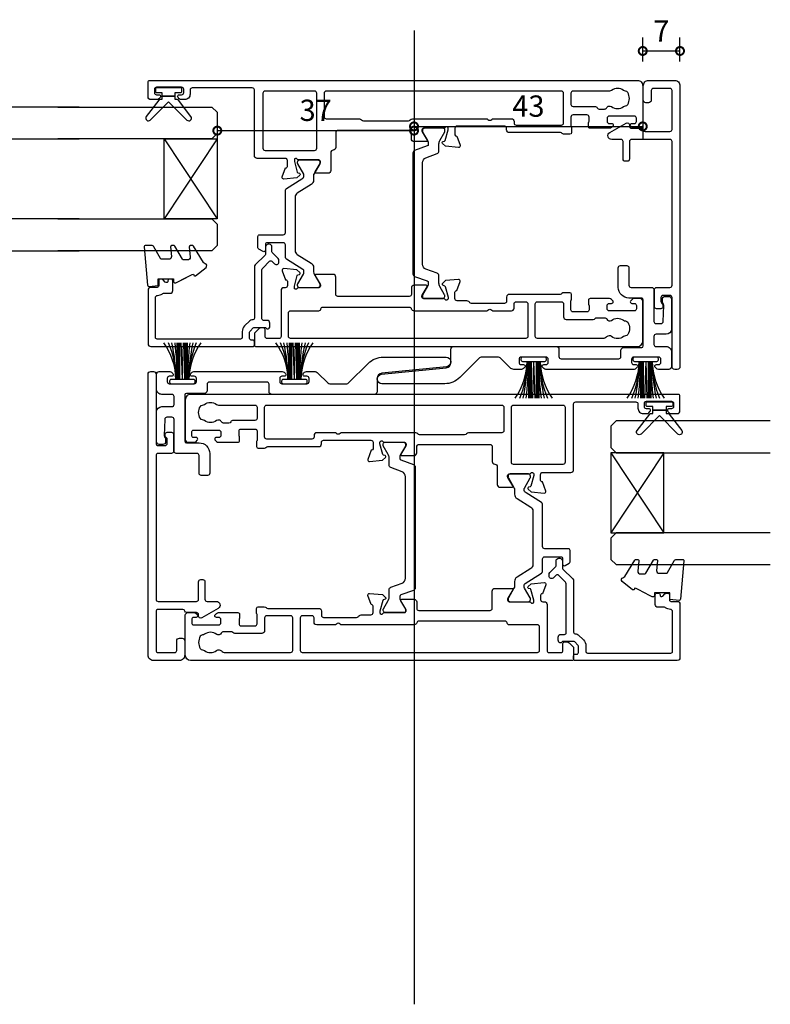
# Model space of a CAD drawing. Units: millimetres. Extents: x -5338 to 20549, y -6356 to 8276.
# Drawn here: x 1036 to 1178, y -6310 to -6125 of the extents above; entities that cross this region are included whole.
import ezdxf
from ezdxf.lldxf.tags import DXFTag

# ---------------------------------------------------------------- set-up
doc = ezdxf.new("R2010")
doc.units = ezdxf.units.MM
doc.header["$PDMODE"] = 1
doc.header["$PDSIZE"] = 5
for name, color, linetype in [('Extrusion', 2, 'Continuous'), ('Glass', 4, 'Continuous'), ('polyamide', 6, 'Continuous'), ('Seals', 1, 'Continuous')]:
    doc.layers.add(name, color=color, linetype=linetype)
doc.styles.add('UNO Text', font='arial.ttf')
tags = doc.linetypes.add('HIDDEN2', pattern=[4.7625, 3.175, -1.5875]).pattern_tags.tags
tags[6:7] = [DXFTag(74, 4), DXFTag(75, 0), DXFTag(340, '0'), DXFTag(46, 0.0), DXFTag(50, 0.0), DXFTag(44, 0.0), DXFTag(45, 0.0)]
tags[4:5] = [DXFTag(74, 4), DXFTag(75, 0), DXFTag(340, '0'), DXFTag(46, 0.0), DXFTag(50, 0.0), DXFTag(44, 0.0), DXFTag(45, 0.0)]
doc.dimstyles.new('UNO', dxfattribs={"dimtxt": 2, "dimasz": 1.5, "dimexe": 1.25, "dimexo": 0.625, "dimtad": 1, "dimdec": 1, "dimzin": 9, "dimtxsty": 'UNO Text', "dimblk": 'DOTSMALL', "dimcen": 2.5, "dimadec": 0, "dimazin": 0, "dimtfac": 1, "dimtdec": 1, "dimtmove": 0, "dimatfit": 3, "dimfxl": 1, "dimfxlon": 1, "dimarcsym": 0})

# ---------------------------------------------------------------- blocks, each defined once
blk = doc.blocks.new('*U18')
at = {"layer": 'Glass'}
for p, q in [((-8, 0), (7, 10)), ((-8, 10), (7, 0))]:
    blk.add_line(p, q, dxfattribs=at)
for points in [[(-14, 30), (-14, 1), (-13, 0), (-9, 0), (-8, 1), (-8, 30)], [(7, 30), (7, 1), (8, 0), (12, 0), (13, 1), (13, 30)]]:
    blk.add_lwpolyline(points, dxfattribs=at)
blk.add_lwpolyline([(-8, 0), (7, 0), (7, 10), (-8, 10)], close=True, dxfattribs=at)
blk = doc.blocks.new('423405')
at = {"color": 6}
blk.add_lwpolyline([(16.26, 0, -0.414214), (15.76, 0.5), (15.76, 1.9, 0.414214), (15.36, 2.3), (4.5, 2.3, 0.414214), (4.1, 1.9), (4.1, 0.7, -0.414214), (3.6, 0.2), (0.2, 0.2, 0.414213), (-0.1, -0.1), (-0.1, -8.8, 0.414213), (0.2, -9.1), (2.6, -9.1, -0.414214), (4.6, -11.1), (4.6, -14.81, -0.414214), (4.2, -15.21), (3, -15.21, -0.414214), (2.6, -14.81), (2.6, -11.5, 0.414214), (2.2, -11.1), (-1.7, -11.1, -0.414214), (-2.1, -10.7), (-2.1, -4.7, 0.414214), (-2.5, -4.3), (-3.45, -4.3, 0.414214), (-3.85, -4.7), (-3.96, -7.73, 0.1951), (-3.83, -8.08, -0.185879), (-3.7, -8.42), (-3.7, -8.91, -0.414214), (-4.2, -9.41), (-4.9, -9.41, -0.414214), (-5.4, -8.91), (-5.4, -3.3, -0.414213), (-4.4, -2.3), (-2.5, -2.3, 0.414214), (-2.1, -1.9), (-2.1, -0.4, 0.414214), (-2.5, 0), (-4.4, 0, -0.414214), (-5.4, 1), (-5.4, 3.8, -0.414214), (-4.9, 4.3), (-2.93, 4.3, -0.198912), (-2.58, 4.15), (-2.34, 3.91, -0.198912), (-2.25, 3.7, -0.414214), (-2.55, 3.4), (-3, 3.4, 0.414214), (-3.4, 3), (-3.4, 2.4, 0.414214), (-3, 2), (1.7, 2, 0.414214), (2.1, 2.4), (2.1, 3, 0.414214), (1.7, 3.4), (1.25, 3.4, -0.414214), (0.95, 3.7, -0.198912), (1.04, 3.91), (1.28, 4.15, -0.198912), (1.63, 4.3), (18.22, 4.3, -0.198912), (18.58, 4.15), (18.82, 3.91, -0.198912), (18.91, 3.7, -0.414214), (18.61, 3.4), (18.16, 3.4, 0.414214), (17.76, 3), (17.76, 2.4, 0.414214), (18.16, 2), (22.86, 2, 0.414214), (23.26, 2.4), (23.26, 3, 0.414214), (22.86, 3.4), (22.41, 3.4, -0.414214), (22.11, 3.7, -0.198912), (22.19, 3.91), (22.44, 4.15, -0.198912), (22.79, 4.3), (22.86, 4.3), (24.23, 4.3, -0.198912), (24.93, 4.01), (26.79, 2.15, 0.198912), (27.15, 2), (30.35, 2, 0.198912), (30.7, 2.15), (34.39, 5.83, -0.198856), (37.21, 7), (49.02, 7, -0.951391), (49.11, 5.21), (36.96, 3.99, 0.385236), (36.06, 3), (36.06, 0.5, -0.414214), (35.56, 0)], format="xyb", close=True, dxfattribs=at)
blk = doc.blocks.new('523200')
at = {"layer": 'Extrusion'}
for points in [[(41, 35.3), (39.8, 35.3, 0.414199), (39.5, 35), (39.5, 34.94), (37.8, 34.32, -0.548619), (37.4, 34.63), (37.62, 37.1), (38.16, 37.64, -0.57735), (38.49, 37.55), (38.57, 37.27, 0.267949), (38.71, 37.13), (40.7, 36.6), (41, 36.6, 0.767301), (41.15, 37.16, -0.267949), (41, 37.42), (41, 41.2, 0.414214), (40.7, 41.5), (40.48, 41.5, 0.137872), (40.33, 41.46), (38.8, 40.53, -0.585524), (38.5, 40.7), (38.5, 43, -0.414214), (39, 43.5), (40.1, 43.5, 0.414214), (40.6, 44), (40.6, 57.3, 0.414214), (40.2, 57.7), (37.4, 57.7, -0.400272), (36.9, 58.18, 0.400272), (36.4, 58.65), (33.05, 58.65, -0.414214), (32.55, 59.15), (32.55, 61.41, -0.585524), (32.85, 61.58), (34.38, 60.65, 0.137872), (34.53, 60.6), (34.75, 60.6, 0.414214), (35.05, 60.9), (35.05, 64.68, -0.267949), (35.2, 64.94, 0.767327), (35.05, 65.5), (34.75, 65.5), (32.76, 64.97, 0.267949), (32.62, 64.83), (32.54, 64.55, -0.57735), (32.21, 64.46), (31.67, 65), (31.45, 67.48, -0.548619), (31.85, 67.78), (33.55, 67.17), (33.55, 67.1, 0.414214), (33.85, 66.8), (34.95, 66.8, 0.414214), (35.35, 67.2), (35.35, 72.5, -0.414214), (35.85, 73), (48.2, 73, 0.414214), (48.6, 73.4), (48.6, 84.7, 0.414216), (48.2, 85.1), (47.4, 85.1, -0.414215), (46.4, 86.1), (46.4, 86.77, -0.198912), (46.55, 87.12), (46.79, 87.36, -0.198912), (47, 87.45, -0.414214), (47.3, 87.15), (47.3, 86.7, 0.414214), (47.7, 86.3), (48.3, 86.3, 0.414214), (48.7, 86.7), (48.7, 91.4, 0.414214), (48.3, 91.8), (47.7, 91.8, 0.414214), (47.3, 91.4), (47.3, 90.95, -0.414214), (47, 90.65, -0.198912), (46.79, 90.74), (46.55, 90.98, -0.198912), (46.4, 91.33), (46.4, 92.5, -0.414214), (46.9, 93), (49.7, 93, -0.414214), (50, 92.7), (50, 1, -0.414214), (49, 0), (41.5, 0, -0.414214), (41, 0.5), (41, 1.67, -0.198912), (41.15, 2.02), (41.39, 2.26, -0.198912), (41.6, 2.35, -0.414214), (41.9, 2.05), (41.9, 1.6, 0.414214), (42.3, 1.2), (42.9, 1.2, 0.414214), (43.3, 1.6), (43.3, 6.3, 0.414214), (42.9, 6.7), (42.3, 6.7, 0.414214), (41.9, 6.3), (41.9, 5.85, -0.414214), (41.6, 5.55, -0.198912), (41.39, 5.64), (41.15, 5.88, -0.198912), (41, 6.23), (41, 9.9, -0.414214), (41.3, 10.2), (41.99, 10.2, -0.147449), (42.16, 10.15, 0.147434), (42.32, 10.1), (43.1, 10.1, 0.414199), (43.5, 10.5), (43.5, 13.1, 0.414199), (43.1, 13.5), (41.42, 13.5, 0.147434), (41.26, 13.45, -0.147449), (41.09, 13.4), (40.2, 13.4, -0.414195), (39.9, 13.7), (39.9, 14.91, -0.245423), (40.03, 15.16, 0.245419), (40.2, 15.49), (40.2, 25.1, -0.414214), (40.7, 25.6), (41, 25.6, 0.414214), (41.4, 26), (41.4, 34.9, 0.414214)], [(8.23, 32.48), (8.32, 32.57, 0.198912), (8.61, 33.28), (8.61, 34.9, -0.414229), (9.01, 35.3), (10.2, 35.3, -0.41507), (10.5, 35), (10.5, 34.94), (12.2, 34.32, 0.548619), (12.6, 34.63), (12.38, 37.1), (11.84, 37.64, 0.57735), (11.51, 37.55), (11.43, 37.27, -0.267949), (11.29, 37.13), (9.3, 36.6), (9, 36.6, -0.767848), (8.85, 37.16, 0.267949), (9, 37.42), (9, 41.2, -0.414214), (9.3, 41.5), (9.52, 41.5, -0.137872), (9.67, 41.46), (11.2, 40.53, 0.585524), (11.5, 40.7), (11.5, 43, 0.414214), (11, 43.5), (9.8, 43.5, -0.414214), (9.4, 43.9), (9.4, 57.3, -0.414214), (9.8, 57.7), (13.05, 57.7, 0.414214), (13.55, 58.2), (13.55, 61.41, 0.585524), (13.25, 61.58), (11.72, 60.65, -0.137872), (11.57, 60.6), (11.35, 60.6, -0.414214), (11.05, 60.9), (11.05, 64.68, 0.267949), (10.9, 64.94, -0.767356), (11.05, 65.5), (11.35, 65.5), (13.37, 64.96, -0.216), (13.48, 64.83), (13.56, 64.55, 0.57735), (13.89, 64.46), (14.43, 65), (14.65, 67.48, 0.548619), (14.25, 67.78), (12.55, 67.17), (12.55, 67.1, -0.414258), (12.25, 66.8), (11.45, 66.8, -0.414214), (11.05, 67.2), (11.05, 67.5, 0.414214), (10.55, 68), (1.9, 68, -0.414214), (1.5, 68.4), (1.5, 70.6, -0.414214), (1.9, 71), (3.2, 71, 0.414214), (3.5, 71.3), (3.5, 71.79, 0.198913), (3.35, 72.15), (2.65, 72.85, 0.198912), (2.29, 73), (0.3, 73, 0.414214), (0, 72.7), (0, 1, 0.414213), (1, 0), (8.5, 0, 0.414214), (9, 0.5), (9, 1.67, 0.198912), (8.85, 2.02), (8.61, 2.26, 0.198912), (8.4, 2.35, 0.414214), (8.1, 2.05), (8.1, 1.6, -0.414214), (7.7, 1.2), (7.1, 1.2, -0.414214), (6.7, 1.6), (6.7, 6.3, -0.414214), (7.1, 6.7), (7.7, 6.7, -0.414214), (8.1, 6.3), (8.1, 5.85, 0.414214), (8.4, 5.55, 0.198912), (8.61, 5.64), (8.85, 5.88, 0.198912), (9, 6.23), (9, 9.9, 0.414214), (8.7, 10.2), (8.01, 10.2, 0.147449), (7.84, 10.15, -0.147434), (7.68, 10.1), (6.9, 10.1, -0.414199), (6.5, 10.5), (6.5, 13.1, -0.414199), (6.9, 13.5), (8.58, 13.5, -0.147434), (8.74, 13.45, 0.147449), (8.91, 13.4), (9.8, 13.4, 0.414195), (10.1, 13.7), (10.1, 14.85, 0.213579), (9.93, 15.22, -0.213492), (9.8, 15.52), (9.8, 25.1, 0.414205), (9.3, 25.6), (8.51, 25.6, -0.414214), (8.11, 26), (8.11, 32.2, -0.198912)], [(37.25, 61.3), (47.6, 61.3, 0.414214), (48, 61.7), (48, 71, 0.414214), (47.6, 71.4), (37.25, 71.4, 0.414214), (36.85, 71), (36.85, 61.7, 0.414214)], [(7.21, 24.2), (8, 24.2, -0.414214), (8.4, 23.8), (8.4, 22, -0.414214), (8, 21.6), (1.91, 21.6, -0.414214), (1.51, 22), (1.51, 66.2, -0.414214), (1.91, 66.6), (6.31, 66.6, -0.414214), (6.71, 66.2), (6.71, 60.9, 0.374777), (7.05, 60.5, -0.374777), (7.4, 60.11), (7.4, 43.9, -0.347172), (7.09, 43.51, 0.347172), (6.71, 43.02), (6.71, 29.25), (6.85, 29.1, -0.414214), (6.85, 28.4), (6.71, 28.25), (6.71, 24.7, 0.414214)], [(42.58, 43.73, -0.250491), (42.8, 43.31), (42.8, 29.25), (42.65, 29.1, 0.414214), (42.65, 28.4), (42.8, 28.25), (42.8, 24.7, -0.414214), (42.3, 24.2), (42, 24.2, 0.414214), (41.6, 23.8), (41.6, 15.3, 0.414214), (42, 14.9), (47.6, 14.9, 0.414214), (48, 15.3), (48, 59.5, 0.414214), (47.6, 59.9), (43.2, 59.9, 0.414214), (42.8, 59.5), (42.8, 53.27, -0.250492), (42.58, 52.86, 0.250492), (42.4, 52.52), (42.4, 44.06, 0.250491)], [(1.51, 19.8, -0.414214), (1.91, 20.2), (8, 20.2, -0.414214), (8.4, 19.8), (8.4, 15.3, -0.414214), (8, 14.9), (5.6, 14.9, 0.414214), (5.1, 14.4), (5.1, 9.3, 0.213426), (5.27, 8.93, -0.213427), (5.4, 8.63), (5.4, 7.21, -0.282791), (5.13, 6.76, 0.443984), (4.89, 5.9, -0.336408), (4.93, 3.6, 0.14398), (4.8, 3.24, -0.245791), (4.55, 2.82, -0.280014), (2.25, 2.82, -0.245791), (2, 3.24, 0.14398), (1.87, 3.6, -0.330962), (1.88, 5.86, 0.379919), (1.81, 6.79, -0.20441), (1.5, 7.51)], [(45.1, 13.1), (45.1, 9, -0.28209), (44.83, 8.55, 0.282093), (44.61, 8.2), (44.61, 7.21, 0.280472), (44.88, 6.76, -0.464553), (45.08, 5.87, 0.330962), (45.07, 3.6, -0.14398), (45.2, 3.24, 0.245791), (45.45, 2.83, 0.280014), (47.75, 2.83, 0.245791), (48, 3.24, -0.14398), (48.13, 3.6, 0.326753), (48.13, 5.85, -0.158963), (48, 6.26), (48, 13.1, 0.414214), (47.6, 13.5), (45.5, 13.5, 0.414213)]]:
    blk.add_lwpolyline(points, format="xyb", close=True, dxfattribs=at)
at = {"layer": 'polyamide'}
for points in [[(18.3, 72.19, -0.267949), (18.56, 72.34), (20.7, 72.34, -0.414214), (21, 72.04), (21, 67.59, 0.338592), (21.41, 67.14), (29.35, 67.14, -0.258663), (29.69, 66.95), (31.49, 64.07, 0.258663), (32.17, 63.69), (32.2, 63.69, 0.131652), (32.4, 63.74), (34.32, 64.85, -0.131652), (34.47, 64.89), (34.65, 64.89, -0.414214), (35.05, 64.49), (35.05, 61.09, -0.414214), (34.65, 60.69), (34.47, 60.69, -0.131652), (34.32, 60.73), (32.4, 61.84, 0.131652), (32.2, 61.89), (31.28, 61.89, -0.258618), (30.43, 62.36), (28.81, 64.96, 0.258618), (28.13, 65.34), (17.97, 65.34, 0.258618), (17.29, 64.96), (15.67, 62.36, -0.258618), (14.82, 61.89), (14, 61.89, 0.131652), (13.6, 61.78), (11.78, 60.73, -0.131652), (11.63, 60.69), (11.45, 60.69, -0.414214), (11.05, 61.09), (11.05, 64.49, -0.414214), (11.45, 64.89), (11.63, 64.89, -0.131652), (11.78, 64.85), (13.6, 63.8, 0.213147), (14, 63.69), (14.15, 63.69, 0.258618), (14.49, 63.88), (16.41, 66.95, -0.258618), (16.75, 67.14), (19.09, 67.14, 0.329573), (19.5, 67.57), (19.5, 70.64, 0.414214), (19.2, 70.94), (18.1, 70.94, -0.57735), (17.84, 71.39)], [(41, 37.51), (41, 41.01, 0.414214), (40.6, 41.41), (40.39, 41.41, 0.125779), (40.3, 41.39), (38.71, 40.47, -0.131829), (38.11, 40.31), (37.97, 40.31, -0.315299), (37.68, 40.51), (36.82, 42.88, 0.315299), (36.35, 43.21), (25, 43.21), (13.65, 43.21, 0.315299), (13.18, 42.88), (12.32, 40.51, -0.315299), (12.03, 40.31), (11.89, 40.31, -0.131829), (11.29, 40.47), (9.66, 41.41), (9.3, 41.41, 0.414214), (9, 41.11), (9, 37.61, 0.414214), (9.4, 37.21), (9.61, 37.21, 0.125778), (9.7, 37.24), (11.29, 38.15, -0.131829), (11.89, 38.31), (13.29, 38.31, 0.315299), (13.76, 38.64), (14.53, 40.75, -0.315299), (15.47, 41.41), (25, 41.41), (34.53, 41.41, -0.315299), (35.47, 40.75), (36.24, 38.64, 0.315299), (36.71, 38.31), (38.11, 38.31, -0.131829), (38.71, 38.15), (40.34, 37.21), (40.7, 37.21, 0.414214)]]:
    blk.add_lwpolyline(points, format="xyb", close=True, dxfattribs=at)
blk = doc.blocks.new('523402-0')
at = {"layer": 'Extrusion'}
blk.add_lwpolyline([(2.1, 42.5), (2.1, 39.3, 0.414213), (2.5, 38.9), (5, 38.9, -0.414213), (5.4, 38.5), (5.4, 11.5, -0.414214), (5, 11.1), (-2.2, 11.1, -0.414213), (-2.6, 11.5), (-2.6, 14.8, 0.414214), (-3, 15.2), (-3.4, 15.2, 0.414214), (-3.8, 14.8), (-3.8, 11.5, -0.414214), (-4.2, 11.1), (-5.94, 11.1, 0.767327), (-6.29, 9.79), (-3.2, 8.01, 0.57735), (-2.6, 8.36), (-2.6, 8.6, -0.414214), (-2.2, 9), (-0.39, 9, 0.341999), (-0.01, 9.3, -0.341999), (0.38, 9.6), (5, 9.6, -0.414214), (5.4, 9.2), (5.4, 1.9, -0.414214), (5, 1.5), (1.9, 1.5, -0.414214), (1.5, 1.9), (1.5, 3.7, 0.414214), (1, 4.2), (0.5, 4.2, 0.414214), (0, 3.7), (0, 1, 0.414214), (1, 0), (5.9, 0, 0.414214), (6.9, 1), (6.9, 53.8, 0.414214), (6.4, 54.3), (5.9, 54.3, 0.414214), (5.4, 53.8), (5.4, 40.8, -0.414214), (5, 40.4), (3.7, 40.4, -0.414214), (3.3, 40.8), (3.3, 41.53, -0.198912), (3.42, 41.82), (3.58, 41.98, 0.198912), (3.7, 42.27), (3.7, 42.5, 0.414214), (3.3, 42.9), (2.5, 42.9, 0.414214)], format="xyb", close=True, dxfattribs=at)
blk = doc.blocks.new('421802')
at = {"layer": 'Extrusion'}
blk.add_lwpolyline([(9.2, 23.15, -0.400098), (9.6, 22.76, 0.145125), (9.92, 21.85, -0.157511), (10, 21.62), (10, 20.4, 0.414214), (10.5, 19.9), (12.35, 19.9, 0.414214), (12.65, 20.2), (12.65, 20.5, 0.414214), (12.35, 20.8), (12.32, 20.8, -0.668179), (12.11, 21.31), (12.5, 21.7, 0.198912), (12.65, 22.05), (12.65, 22.25, 0.414214), (12.35, 22.55), (11.4, 22.55, -0.414214), (11.1, 22.85), (11.1, 24.05, 0.414214), (10.6, 24.55), (0.5, 24.55, 0.414214), (0, 24.05), (0, 4.85, 0.414214), (0.3, 4.55), (0.9, 4.55, 0.414214), (1.2, 4.85), (1.2, 5.15, -0.414214), (1.5, 5.45), (2.7, 5.45, -0.198912), (2.91, 5.36), (3.51, 4.76, -0.198912), (3.6, 4.55), (3.6, 2.59, -0.267785), (3.45, 2.33, 0.492955), (3.39, 1.86), (3.45, 1.79, 0.198912), (3.8, 1.65), (4.4, 1.65, 0.414214), (4.9, 2.15), (4.9, 2.85, -0.414214), (5.2, 3.15), (14.4, 3.15, -0.19891), (14.75, 3), (16.03, 1.72, -0.414214), (16.03, 1.3), (15.53, 0.8, 0.668179), (15.88, -0.05), (16.17, -0.05, 0.198912), (16.52, 0.09), (17.59, 1.16, -0.198912), (17.8, 1.25), (18.7, 1.25, 0.414214), (19.2, 1.75), (19.2, 1.95, 0.414214), (18.7, 2.45), (17.4, 2.45, -0.198912), (17.19, 2.53), (15.33, 4.4, 0.198912), (14.98, 4.55), (5.3, 4.55, -0.414213), (5, 4.85), (5, 5.06, 0.198839), (4.85, 5.41), (3.86, 6.41, 0.198912), (2.8, 6.85), (1.7, 6.85, -0.414204), (1.4, 7.15), (1.4, 22.85, -0.414223), (1.7, 23.15)], format="xyb", close=True, dxfattribs=at)
blk = doc.blocks.new('BACKSEAL1.5')
at = {"layer": 'Seals'}
for points in [[(-0.35, -2.9), (0.3, -2.9), (0.3, -1.65), (0.3, -0.4), (-0.35, -0.4), (-0.35, -0.02, 0.233448), (-0.45, 0.18), (-3.55, 2.55, 0.936585), (-4.2, 1.8), (-0.75, -1.65), (-4.2, -5.1, 0.936585), (-3.55, -5.85), (-0.45, -3.48, 0.233448), (-0.35, -3.28)], [(1.6, 0.85), (1.2, 0.85, 0.414214), (0.95, 0.6), (0.95, -0.4), (0.3, -0.4), (0.3, -1.65), (0.3, -2.9), (0.95, -2.9), (0.95, -3.9, 0.414214), (1.2, -4.15), (1.6, -4.15, 0.414214), (1.85, -3.9), (1.85, -1.65), (1.85, 0.6, 0.414214)]]:
    blk.add_lwpolyline(points, format="xyb", close=True, dxfattribs=at)
blk = doc.blocks.new('_DotSmall')
at = {"color": 0, "linetype": 'ByBlock', "const_width": 0.5}
blk.add_lwpolyline([(-0.0625, 0, 1), (0.0625, 0, 1)], format="xyb", close=True, dxfattribs=at)
blk = doc.blocks.new('*D195')
at = {"color": 0, "lineweight": -2, "transparency": 16777216}
for p, q in [((1073.65, -6144.14), (1073.65, -6148.64)), ((1110.63, -6144.14), (1110.63, -6148.64)), ((1073.65, -6146.14), (1110.63, -6146.14))]:
    blk.add_line(p, q, dxfattribs=at)
at = {"layer": 'Defpoints', "color": 0, "transparency": 16777216}
for p in [(1110.63, -6136.7), (1073.65, -6142.7), (1110.63, -6146.14)]:
    blk.add_point(p, dxfattribs=at)
at = {"color": 0, "lineweight": -2, "transparency": 16777216, "xscale": 3, "yscale": 3, "zscale": 3, "rotation": 180}
blk.add_blockref('_DotSmall', (1073.65, -6146.14), dxfattribs=at)
at = {"color": 0, "lineweight": -2, "transparency": 16777216, "xscale": 3, "yscale": 3, "zscale": 3}
blk.add_blockref('_DotSmall', (1110.63, -6146.14), dxfattribs=at)
at = {"color": 0, "transparency": 16777216, "insert": (1092.14, -6142.84), "char_height": 4, "attachment_point": 5, "style": 'UNO Text'}
blk.add_mtext('37', dxfattribs=at)
blk = doc.blocks.new('*D196')
at = {"color": 0, "lineweight": -2, "transparency": 16777216}
for p, q in [((1110.63, -6143.34), (1110.63, -6147.84)), ((1153.63, -6143.34), (1153.63, -6147.84)), ((1110.63, -6145.34), (1153.63, -6145.34))]:
    blk.add_line(p, q, dxfattribs=at)
at = {"layer": 'Defpoints', "color": 0, "transparency": 16777216}
for p in [(1110.63, -6136.7), (1153.63, -6141.9), (1153.63, -6145.34)]:
    blk.add_point(p, dxfattribs=at)
at = {"color": 0, "lineweight": -2, "transparency": 16777216, "xscale": 3, "yscale": 3, "zscale": 3, "rotation": 180}
blk.add_blockref('_DotSmall', (1110.63, -6145.34), dxfattribs=at)
at = {"color": 0, "lineweight": -2, "transparency": 16777216, "xscale": 3, "yscale": 3, "zscale": 3}
blk.add_blockref('_DotSmall', (1153.63, -6145.34), dxfattribs=at)
at = {"color": 0, "transparency": 16777216, "insert": (1132.13, -6142.05), "char_height": 4, "attachment_point": 5, "style": 'UNO Text'}
blk.add_mtext('43', dxfattribs=at)
blk = doc.blocks.new('*D197')
at = {"color": 0, "lineweight": -2, "transparency": 16777216}
for p, q in [((1153.63, -6133.17), (1153.63, -6128.67)), ((1160.63, -6133.17), (1160.63, -6128.67)), ((1153.63, -6131.17), (1160.63, -6131.17))]:
    blk.add_line(p, q, dxfattribs=at)
at = {"layer": 'Defpoints', "color": 0, "transparency": 16777216}
for p in [(1160.63, -6131.17), (1160.63, -6137.7), (1153.63, -6141.9)]:
    blk.add_point(p, dxfattribs=at)
at = {"color": 0, "lineweight": -2, "transparency": 16777216, "xscale": 3, "yscale": 3, "zscale": 3, "rotation": 180}
blk.add_blockref('_DotSmall', (1153.63, -6131.17), dxfattribs=at)
at = {"color": 0, "lineweight": -2, "transparency": 16777216, "xscale": 3, "yscale": 3, "zscale": 3}
blk.add_blockref('_DotSmall', (1160.63, -6131.17), dxfattribs=at)
at = {"color": 0, "transparency": 16777216, "insert": (1157.13, -6127.92), "char_height": 4, "attachment_point": 5, "style": 'UNO Text'}
blk.add_mtext('7', dxfattribs=at)
blk = doc.blocks.new('MOH4.8X7.5FIN')
at = {"layer": 'Seals'}
for p, q in [((-0.95, -0.8), (-0.95, -7.7)), ((-0.7, -0.8), (-0.7, -7.7)), ((-0.45, -0.8), (-0.45, -7.7)), ((0.45, -0.8), (0.45, -7.7)), ((0.7, -0.8), (0.7, -7.7)), ((0.95, -0.8), (0.95, -7.7))]:
    blk.add_line(p, q, dxfattribs=at)
at = {"layer": 'Seals', "color": 2}
for q in [(-0.24, -7.7), (0.24, -7.7)]:
    blk.add_line((0, -0.8), q, dxfattribs=at)
at = {"layer": 'Seals'}
blk.add_lwpolyline([(-2.1, -0.8), (2.1, -0.8, 0.414214), (2.4, -0.5), (2.4, -0.3, 0.414214), (2.1, 0), (-2.1, 0, 0.414214), (-2.4, -0.3), (-2.4, -0.5, 0.414214)], format="xyb", close=True, dxfattribs=at)
for centre, radius, start, end in [((-13.79, -0.51), 12.59, 325.1145, 358.6794), ((-18.29, -0.87), 17.09, 336.4228, 0.2491), ((-29.96, -0.98), 28.76, 346.4603, 0.3514), ((-62.75, -0.42), 61.8, 353.2162, 359.6516), ((62.75, -0.42), 61.8, 180.3484, 186.7838), ((13.79, -0.51), 12.59, 181.3206, 214.8855), ((18.29, -0.87), 17.09, 179.7509, 203.5772), ((29.96, -0.98), 28.76, 179.6486, 193.5397)]:
    blk.add_arc(centre, radius, start, end, dxfattribs=at)

msp = doc.modelspace()

# ---------------------------------------------------------------- linework, layer by layer
at = {"color": 8, "linetype": 'HIDDEN2'}
msp.add_line((1110.63, -6127.31), (1110.63, -6310.3), dxfattribs=at)
at = {"layer": 'Seals'}
for points in [[(1066.94, -6174.17), (1068.9, -6173.16), (1069.19, -6173.13), (1069.22, -6173.27, 0.574588), (1069.54, -6173.4), (1071.53, -6171.83, 0.613071), (1071.35, -6171.14, -0.204408), (1071.03, -6170.91), (1069.15, -6167.83, 0.266679), (1068.93, -6167.71), (1068.63, -6167.71, 0.440011), (1068.38, -6167.98), (1068.55, -6169.89, -0.440011), (1068.05, -6170.43), (1067.3, -6170.43, -0.266679), (1067.08, -6170.31), (1065.64, -6167.83, 0.266679), (1065.42, -6167.71), (1065.12, -6167.71, 0.440011), (1064.87, -6167.98), (1065.03, -6169.76, -0.440011), (1064.53, -6170.31), (1063.17, -6170.31, -0.271081), (1062.95, -6170.18), (1061.72, -6167.99, 0.288187), (1061.27, -6167.71), (1060.16, -6167.71, 0.440011), (1059.91, -6167.98), (1060.54, -6175.18, 0.414214), (1060.81, -6175.4), (1062.54, -6175.25), (1062.54, -6174.01), (1065.44, -6174.01), (1065.44, -6174.46, 0.553939), (1065.87, -6174.73), (1067.83, -6173.71)], [(1154.32, -6233.17), (1152.37, -6232.16), (1152.07, -6232.13), (1152.05, -6232.27, -0.574588), (1151.72, -6232.4), (1149.73, -6230.83, -0.613071), (1149.91, -6230.14, 0.204408), (1150.23, -6229.91), (1152.11, -6226.83, -0.266679), (1152.33, -6226.7), (1152.63, -6226.7, -0.440011), (1152.88, -6226.98), (1152.71, -6228.89, 0.440011), (1153.21, -6229.43), (1153.96, -6229.43, 0.266679), (1154.18, -6229.31), (1155.63, -6226.83, -0.266679), (1155.84, -6226.7), (1156.14, -6226.7, -0.440011), (1156.39, -6226.98), (1156.24, -6228.76, 0.440011), (1156.73, -6229.3), (1158.1, -6229.3, 0.271081), (1158.31, -6229.18), (1159.54, -6226.99, -0.288187), (1160, -6226.7), (1161.1, -6226.7, -0.440011), (1161.35, -6226.98), (1160.72, -6234.18, -0.414214), (1160.45, -6234.4), (1158.72, -6234.25), (1158.72, -6233), (1155.82, -6233), (1155.82, -6233.46, -0.553939), (1155.39, -6233.72), (1153.44, -6232.71)]]:
    msp.add_lwpolyline(points, format="xyb", dxfattribs=at)

# ---------------------------------------------------------------- block references
for name, p, rotation in [('523200', (1153.63, -6186.7), 90), ('*U18', (1017.65, -6155.7), 270), ('421802', (1085.18, -6186.7), 90), ('423405', (1153.63, -6186.7), 180), ('MOH4.8X7.5FIN', (1067.08, -6193.7), 180), ('MOH4.8X7.5FIN', (1088.14, -6193.7), 180), ('*U18', (1147.61, -6214.69), 270)]:
    msp.add_blockref(name, p, dxfattribs=dict(rotation=rotation))
at = {"xscale": -1}
for name, p, rotation in [('523402-0', (1153.73, -6136.7), 180.0000120424519), ('*U18', (1073.65, -6155.7), 90), ('523402-0', (1067.53, -6245.7), 1.204245183572539e-05), ('523200', (1067.63, -6245.7), 270), ('421802', (1136.08, -6245.7), 270)]:
    msp.add_blockref(name, p, dxfattribs=dict(at, rotation=rotation))
for name, p in [('423405', (1067.63, -6195.7)), ('MOH4.8X7.5FIN', (1133.12, -6188.7)), ('MOH4.8X7.5FIN', (1154.18, -6188.7))]:
    msp.add_blockref(name, p)
at = {"layer": 'Seals', "rotation": 90.00000000000435}
msp.add_blockref('BACKSEAL1.5', (1062.85, -6139.95), dxfattribs=at)
at = {"layer": 'Seals', "xscale": -1, "rotation": 269.9999999999957}
msp.add_blockref('BACKSEAL1.5', (1158.41, -6198.94), dxfattribs=at)

# ---------------------------------------------------------------- dimensions: what is measured, and where the dimension line sits
for base, p1, p2, picture, middle in [((1160.63, -6131.17), (1153.63, -6141.9), (1160.63, -6137.7), '*D197', (1157.13, -6127.92)), ((1110.63, -6146.14), (1073.65, -6142.7), (1110.63, -6136.7), '*D195', (1092.14, -6142.84)), ((1153.63, -6145.34), (1110.63, -6136.7), (1153.63, -6141.9), '*D196', (1132.13, -6142.05))]:
    dim = msp.add_linear_dim(base=base, p1=p1, p2=p2, dimstyle='UNO')
    dim.commit()
    dim.dimension.update_dxf_attribs({"geometry": picture, "text_midpoint": middle})

doc.saveas('drawing.dxf')
